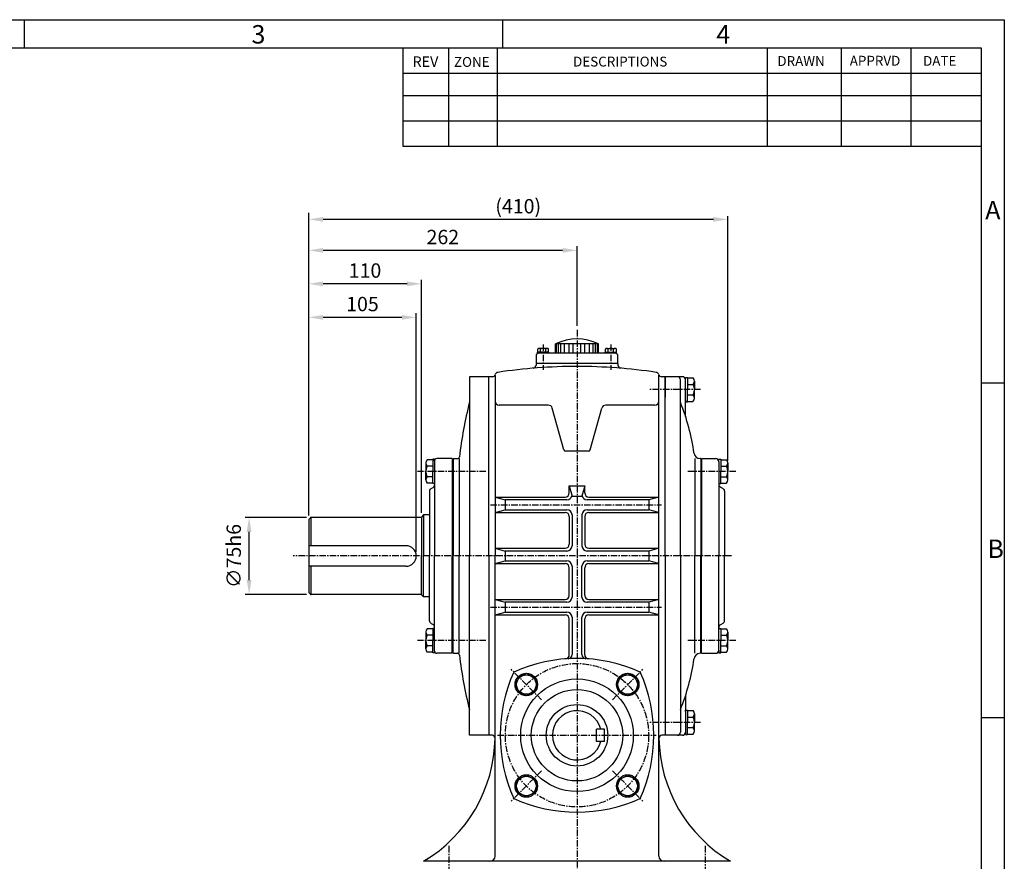
# Model space of a CAD drawing. Extents: x 1 to 1937, y 5 to 1367.
# Drawn here: x 975 to 1937, y 546 to 1367 of the extents above; entities that cross this region are included whole.
import ezdxf

# ---------------------------------------------------------------- set-up
doc = ezdxf.new("R2010")
doc.units = 0
doc.header["$LTSCALE"] = 0.2
doc.header["$MEASUREMENT"] = 0
doc.linetypes.add('CENTER', pattern=[50.8, 31.75, -6.35, 6.35, -6.35])
doc.layers.get('0').update_dxf_attribs({"color": 3, "linetype": 'CONTINUOUS'})
for name, color, linetype in [('3', 3, 'CONTINUOUS'), ('CENTER', 1, 'CENTER'), ('DIM', 2, 'CONTINUOUS'), ('LOGO', 5, 'CONTINUOUS'), ('NEEDLE', 2, 'CONTINUOUS'), ('THIN', 2, 'CONTINUOUS')]:
    doc.layers.add(name, color=color, linetype=linetype)
doc.styles.add('ROMANS', font='romans.shx')

msp = doc.modelspace()

# ---------------------------------------------------------------- linework, layer by layer
for p, q in [((1540.49, 1050.93), (1498.81, 1050.93)), ((1498.81, 1041.88), (1498.81, 1050.93)), ((1540.49, 1041.88), (1540.49, 1050.93)), ((1479.65, 1038.88), (1479.65, 1031.88)), ((1492.14, 1042.82), (1481.06, 1042.82)), ((1481.06, 1041.88), (1481.06, 1042.82)), ((1481.25, 1042.82), (1481.25, 1045.69)), ((1489.25, 1046.54), (1482.6, 1046.54)), ((1556.65, 1041.88), (1482.65, 1041.88)), ((1483.95, 1042.82), (1483.95, 1045.69)), ((1490.6, 1046.54), (1489.25, 1046.54)), ((1489.25, 1042.82), (1489.25, 1045.69)), ((1491.95, 1042.82), (1491.95, 1045.69)), ((1492.14, 1041.88), (1492.14, 1042.82)), ((1547.16, 1041.88), (1547.16, 1042.82)), ((1547.16, 1042.82), (1558.25, 1042.82)), ((1547.35, 1042.82), (1547.35, 1045.69)), ((1548.7, 1046.54), (1550.05, 1046.54)), ((1550.05, 1046.54), (1556.71, 1046.54)), ((1550.05, 1042.82), (1550.05, 1045.69)), ((1555.35, 1042.82), (1555.35, 1045.69)), ((1558.06, 1042.82), (1558.06, 1045.69)), ((1558.25, 1041.88), (1558.25, 1042.82)), ((1559.65, 1031.88), (1559.65, 1038.88)), ((1559.65, 1031.88), (1479.65, 1031.88)), ((1479.65, 1031.88), (1479.65, 1030.11)), ((1559.65, 1031.88), (1559.65, 1030.11)), ((1439.65, 1019.94), (1439.65, 843.88)), ((1599.65, 551.17), (1599.65, 1020.52)), ((1414.65, 1018.88), (1414.65, 843.88)), ((1436.98, 1018.88), (1414.65, 1018.88)), ((1433.65, 843.88), (1433.65, 1018.88)), ((1605.65, 1018.88), (1602.33, 1018.88)), ((1605.65, 1018.88), (1605.65, 998.88)), ((1605.65, 843.88), (1605.65, 1018.88)), ((1622.65, 1018.88), (1605.65, 1018.88)), ((1620.65, 843.88), (1620.65, 1015.88)), ((1625.65, 1018.14), (1627.58, 1018.14)), ((1625.65, 1015.75), (1625.65, 1018.14)), ((1625.65, 980.07), (1625.65, 1015.88)), ((1627.58, 1018.14), (1627.58, 1006.25)), ((1627.58, 1017.69), (1633.06, 1017.69)), ((1627.58, 1011.39), (1633.06, 1011.39)), ((1634.34, 1014.54), (1634.34, 1011.39)), ((1634.34, 1011.39), (1634.34, 1006.25)), ((1627.58, 994.37), (1627.58, 1006.25)), ((1627.58, 1001.11), (1633.06, 1001.11)), ((1634.34, 997.97), (1634.34, 1006.25)), ((1491.61, 991.11), (1443.65, 991.11)), ((1595.65, 991.11), (1547.7, 991.11)), ((1625.65, 995.75), (1625.65, 994.37)), ((1625.65, 994.37), (1627.58, 994.37)), ((1627.58, 994.82), (1633.06, 994.82)), ((1506.74, 947.57), (1495.46, 988.18)), ((1532.56, 947.57), (1543.84, 988.18)), ((1530.63, 946.1), (1508.67, 946.1)), ((1371.96, 934.66), (1371.96, 931.52)), ((1378.72, 937.81), (1373.25, 937.81)), ((1380.65, 938.26), (1378.72, 938.26)), ((1378.72, 938.26), (1378.72, 926.38)), ((1380.65, 936.88), (1380.65, 938.26)), ((1380.65, 936.88), (1380.65, 843.88)), ((1397.65, 938.88), (1382.65, 938.88)), ((1397.65, 938.88), (1397.65, 843.88)), ((1398.65, 938.88), (1398.65, 843.88)), ((1398.65, 938.88), (1402.87, 938.88)), ((1404.65, 938.88), (1404.65, 843.88)), ((1634.65, 938.88), (1634.65, 843.88)), ((1640.65, 938.88), (1639.92, 938.88)), ((1640.65, 938.88), (1640.65, 843.88)), ((1641.15, 938.88), (1655.15, 938.88)), ((1641.15, 938.88), (1641.15, 843.88)), ((1658.15, 935.88), (1658.15, 938.26)), ((1658.15, 938.26), (1660.08, 938.26)), ((1658.15, 935.88), (1658.15, 843.88)), ((1660.08, 938.26), (1660.08, 926.38)), ((1660.08, 937.81), (1665.56, 937.81)), ((1666.84, 934.66), (1666.84, 931.52)), ((1371.96, 931.52), (1371.96, 926.38)), ((1371.96, 918.09), (1371.96, 926.38)), ((1378.72, 931.52), (1373.25, 931.52)), ((1378.72, 914.49), (1378.72, 926.38)), ((1660.08, 931.52), (1665.56, 931.52)), ((1660.08, 914.49), (1660.08, 926.38)), ((1666.84, 931.52), (1666.84, 926.38)), ((1666.84, 918.09), (1666.84, 926.38)), ((1378.72, 921.24), (1373.25, 921.24)), ((1378.72, 914.94), (1373.25, 914.94)), ((1380.65, 914.49), (1378.72, 914.49)), ((1380.65, 915.88), (1380.65, 914.49)), ((1658.15, 915.88), (1658.15, 914.49)), ((1658.15, 914.49), (1660.08, 914.49)), ((1660.08, 921.24), (1665.56, 921.24)), ((1660.08, 914.94), (1665.56, 914.94)), ((1375.65, 907.11), (1375.65, 843.88)), ((1377.2, 909.73), (1379.11, 910.8)), ((1512.15, 905.38), (1512.15, 912.38)), ((1512.15, 912.38), (1514.83, 902.38)), ((1512.15, 912.38), (1527.15, 912.38)), ((1527.15, 912.38), (1524.47, 902.38)), ((1527.15, 905.38), (1527.15, 912.38)), ((1662.11, 909.73), (1659.7, 911.07)), ((1662.11, 909.73), (1660.2, 910.8)), ((1663.65, 907.11), (1663.65, 843.88)), ((1439.65, 901.38), (1508.15, 901.38)), ((1439.65, 901.38), (1449.65, 898.7)), ((1449.65, 898.7), (1449.65, 889.06)), ((1509.83, 898.7), (1449.65, 898.7)), ((1514.83, 902.38), (1524.47, 902.38)), ((1589.65, 898.7), (1529.47, 898.7)), ((1531.15, 901.38), (1599.65, 901.38)), ((1599.65, 901.38), (1589.65, 898.7)), ((1589.65, 898.7), (1589.65, 889.06)), ((1439.65, 886.38), (1449.65, 889.06)), ((1439.65, 886.38), (1508.15, 886.38)), ((1449.65, 889.06), (1509.83, 889.06)), ((1529.47, 889.06), (1589.65, 889.06)), ((1531.15, 886.38), (1599.65, 886.38)), ((1599.65, 886.38), (1589.65, 889.06)), ((1259.65, 881.38), (1257.65, 879.38)), ((1257.65, 879.38), (1257.65, 808.38)), ((1367.65, 881.38), (1259.65, 881.38)), ((1259.65, 881.38), (1259.65, 853.88)), ((1369.65, 883.88), (1367.65, 881.88)), ((1367.65, 881.88), (1367.65, 843.88)), ((1375.65, 883.88), (1369.65, 883.88)), ((1369.65, 883.88), (1369.65, 843.88)), ((1512.15, 882.38), (1512.15, 855.37)), ((1514.83, 884.03), (1514.83, 853.7)), ((1524.47, 884.03), (1524.47, 853.7)), ((1527.15, 882.36), (1527.15, 855.37)), ((1352.65, 853.88), (1257.65, 853.88)), ((1367.65, 805.88), (1367.65, 843.88)), ((1369.65, 803.88), (1369.65, 843.88)), ((1375.65, 780.64), (1375.65, 843.88)), ((1380.65, 750.88), (1380.65, 843.88)), ((1397.65, 748.88), (1397.65, 843.88)), ((1398.65, 748.88), (1398.65, 843.88)), ((1404.65, 748.88), (1404.65, 843.88)), ((1414.65, 668.88), (1414.65, 843.88)), ((1433.65, 843.88), (1433.65, 668.88)), ((1439.65, 551.17), (1439.65, 843.88)), ((1605.65, 843.88), (1605.65, 668.88)), ((1620.65, 843.88), (1620.65, 671.88)), ((1634.65, 748.88), (1634.65, 843.88)), ((1640.65, 748.88), (1640.65, 843.88)), ((1641.15, 748.88), (1641.15, 843.88)), ((1658.15, 751.88), (1658.15, 843.88)), ((1663.65, 780.64), (1663.65, 843.88)), ((1352.65, 833.88), (1257.65, 833.88)), ((1259.65, 833.88), (1259.65, 806.38)), ((1257.65, 808.38), (1259.65, 806.38)), ((1367.65, 806.38), (1259.65, 806.38)), ((1369.65, 803.88), (1367.65, 805.88)), ((1375.65, 803.88), (1369.65, 803.88)), ((1371.96, 769.66), (1371.96, 761.38)), ((1378.72, 772.81), (1373.25, 772.81)), ((1377.2, 778.02), (1379.11, 776.96)), ((1378.72, 773.26), (1378.72, 761.38)), ((1380.65, 773.26), (1378.72, 773.26)), ((1380.65, 771.88), (1380.65, 773.26)), ((1658.15, 771.88), (1658.15, 773.26)), ((1658.15, 773.26), (1660.08, 773.26)), ((1662.11, 778.02), (1659.7, 776.68)), ((1660.08, 773.26), (1660.08, 761.38)), ((1660.08, 772.81), (1665.56, 772.81)), ((1666.84, 769.66), (1666.84, 761.38)), ((1371.96, 756.24), (1371.96, 761.38)), ((1378.72, 766.52), (1373.25, 766.52)), ((1378.72, 749.49), (1378.72, 761.38)), ((1660.08, 766.52), (1665.56, 766.52)), ((1660.08, 749.49), (1660.08, 761.38)), ((1666.84, 756.24), (1666.84, 761.38)), ((1371.96, 753.09), (1371.96, 756.24)), ((1378.72, 756.24), (1373.25, 756.24)), ((1378.72, 749.94), (1373.25, 749.94)), ((1380.65, 750.88), (1380.65, 749.49)), ((1658.15, 751.88), (1658.15, 749.49)), ((1660.08, 756.24), (1665.56, 756.24)), ((1660.08, 749.94), (1665.56, 749.94)), ((1666.84, 753.09), (1666.84, 756.24)), ((1380.65, 749.49), (1378.72, 749.49)), ((1397.65, 748.88), (1382.65, 748.88)), ((1398.65, 748.88), (1402.87, 748.88)), ((1640.65, 748.88), (1639.92, 748.88)), ((1641.15, 748.88), (1655.15, 748.88)), ((1658.15, 749.49), (1660.08, 749.49)), ((1625.65, 707.68), (1625.65, 671.88)), ((1625.65, 692), (1625.65, 693.38)), ((1625.65, 693.38), (1627.58, 693.38)), ((1627.58, 693.38), (1627.58, 681.5)), ((1627.58, 692.93), (1633.06, 692.93)), ((1627.58, 686.64), (1633.06, 686.64)), ((1634.34, 689.78), (1634.34, 681.5)), ((1538.65, 662.88), (1538.65, 674.88)), ((1546.65, 674.88), (1538.65, 674.88)), ((1546.65, 662.88), (1546.65, 674.88)), ((1627.58, 669.61), (1627.58, 681.5)), ((1627.58, 676.36), (1633.06, 676.36)), ((1634.34, 676.36), (1634.34, 681.5)), ((1634.34, 673.21), (1634.34, 676.36)), ((1436.98, 668.88), (1414.65, 668.88)), ((1622.65, 668.88), (1602.64, 668.88)), ((1625.65, 672), (1625.65, 669.61)), ((1625.65, 669.61), (1627.58, 669.61)), ((1627.58, 670.06), (1633.06, 670.06)), ((1546.65, 662.88), (1538.65, 662.88))]:
    msp.add_line(p, q)
for points in [[(1460.66, 723.85), (1470.16, 729.34), (1479.66, 723.85), (1479.66, 712.88), (1470.16, 707.4), (1460.66, 712.88)], [(1559.65, 723.85), (1569.15, 729.34), (1578.65, 723.85), (1578.65, 712.88), (1569.15, 707.4), (1559.65, 712.88)], [(1460.66, 624.87), (1470.16, 630.35), (1479.66, 624.87), (1479.66, 613.9), (1470.16, 608.41), (1460.66, 613.9)], [(1559.65, 624.87), (1569.15, 630.35), (1578.65, 624.87), (1578.65, 613.9), (1569.15, 608.41), (1559.65, 613.9)]]:
    msp.add_lwpolyline(points, close=True)
for centre, radius in [((1470.16, 718.37), 10.97), ((1470.16, 718.37), 9.5), ((1569.15, 718.37), 10.97), ((1569.15, 718.37), 9.5), ((1519.65, 668.88), 44.6), ((1519.65, 668.88), 30), ((1470.16, 619.38), 10.97), ((1470.16, 619.38), 9.5), ((1569.15, 619.38), 10.97), ((1569.15, 619.38), 9.5)]:
    msp.add_circle(centre, radius)
for centre, radius, start, end in [((1519.65, 1008.3), 47.45, 63.94847, 116.05153), ((1482.65, 1038.88), 3, 90, 180), ((1482.6, 1045.04), 1.5, 25.73529, 154.26471), ((1486.6, 1041.97), 4.57, 54.51006, 125.48994), ((1490.6, 1045.04), 1.5, 25.73529, 154.26471), ((1548.7, 1045.04), 1.5, 25.73529, 154.26471), ((1552.7, 1041.97), 4.57, 54.51006, 125.48994), ((1556.71, 1045.04), 1.5, 25.73529, 154.26471), ((1556.65, 1038.88), 3, 0, 90), ((1519.65, 508.88), 520, 90, 98.55861), ((1476.65, 1030.11), 3, 274.7161, 0), ((1519.65, 508.88), 520, 81.44139, 90), ((1562.65, 1030.11), 3, 180, 265.2839), ((1436.98, 1021.88), 3, 270, 342.96794), ((1442.71, 1020.12), 3, 98.55861, 162.96794), ((1596.59, 1020.12), 3, 17.03206, 81.44139), ((1602.33, 1021.88), 3, 197.03206, 270), ((1617.65, 1015.88), 3, 0, 90), ((1622.65, 1015.88), 3, 360, 90), ((1629.85, 1014.54), 4.49, 315.51897, 44.48103), ((1623.43, 1006.25), 10.91, 331.89999, 28.10001), ((1629.85, 997.97), 4.49, 315.51897, 44.48103), ((1818.02, 892.13), 416, 165.84257, 173.30279), ((1443.65, 995.11), 4, 180, 270), ((1491.61, 987.11), 4, 15.52423, 90), ((1547.7, 987.11), 4, 90, 164.47577), ((1595.65, 995.11), 4, 270, 0), ((1421.12, 913.8), 215, 8.08243, 21.86545), ((1508.67, 948.1), 2, 195.52423, 270), ((1530.63, 948.1), 2, 270, 344.47577), ((1639.92, 944.88), 6, 188.08243, 270), ((1376.45, 934.66), 4.49, 135.51897, 224.48103), ((1382.65, 936.88), 2, 90, 180), ((1402.87, 940.88), 2, 270, 353.30279), ((1655.15, 935.88), 3, 360, 90), ((1662.35, 934.66), 4.49, 315.51897, 44.48103), ((1382.88, 926.38), 10.91, 151.89999, 208.10001), ((1655.93, 926.38), 10.91, 331.89999, 28.10001), ((1376.45, 918.09), 4.49, 135.51897, 224.48103), ((1377.65, 913.42), 3, 299.0546, 360), ((1661.15, 913.7), 3, 180, 240.9454), ((1662.35, 918.09), 4.49, 315.51897, 44.48103), ((1378.65, 907.11), 3, 119.0546, 180), ((1508.15, 905.38), 4, 270, 360), ((1531.15, 905.38), 4, 180, 270), ((1660.65, 907.11), 3, 0, 60.9454), ((1509.83, 903.7), 5, 270, 348.84521), ((1529.47, 903.7), 5, 191.15479, 270), ((1508.15, 882.38), 4, 0, 90), ((1509.83, 884.06), 5, 0, 90), ((1529.47, 884.06), 5, 90, 180), ((1531.15, 882.38), 4, 90, 180), ((1352.65, 843.88), 10, 270, 90), ((1378.65, 780.64), 3, 180, 240.9454), ((1660.65, 780.64), 3, 299.0546, 0), ((1376.45, 769.66), 4.49, 135.51897, 224.48103), ((1377.65, 774.33), 3, 0, 60.9454), ((1661.15, 774.06), 3, 119.0546, 180), ((1662.35, 769.66), 4.49, 315.51897, 44.48103), ((1382.88, 761.38), 10.91, 151.89999, 208.10001), ((1655.93, 761.38), 10.91, 331.89999, 28.10001), ((1376.45, 753.09), 4.49, 135.51897, 224.48103), ((1382.65, 750.88), 2, 180, 270), ((1655.15, 751.88), 3, 270, 0), ((1662.35, 753.09), 4.49, 315.51897, 44.48103), ((1402.87, 746.88), 2, 6.69721, 90), ((1818.02, 795.62), 416, 186.69721, 194.15743), ((1421.12, 773.95), 215, 338.13455, 351.91757), ((1639.92, 742.88), 6, 90, 171.91757), ((1519.65, 668.88), 24, 14.47751, 345.52249), ((1629.85, 689.78), 4.49, 315.51897, 44.48103), ((1623.43, 681.5), 10.91, 331.89999, 28.10001), ((1629.85, 673.21), 4.49, 315.51897, 44.48103), ((1617.65, 671.88), 3, 270, 360), ((1622.65, 671.88), 3, 270, 0), ((1297.65, 668.27), 142, 300.46641, 303.8023)]:
    msp.add_arc(centre, radius, start, end)
for p in [(1259.65, 881.38), (1259.65, 806.38)]:
    msp.add_point(p)
at = {"layer": '3'}
for p, q in [((1439.66, 851.38), (1449.66, 848.7)), ((1439.66, 851.38), (1508.15, 851.38)), ((1509.83, 848.7), (1449.66, 848.7)), ((1449.66, 848.7), (1449.66, 839.06)), ((1589.65, 848.7), (1529.47, 848.7)), ((1531.15, 851.38), (1599.64, 851.38)), ((1599.64, 851.38), (1589.65, 848.7)), ((1589.65, 848.7), (1589.65, 839.06)), ((1439.66, 836.38), (1449.66, 839.06)), ((1449.66, 839.06), (1509.83, 839.06)), ((1529.47, 839.06), (1589.65, 839.06)), ((1599.64, 836.38), (1589.65, 839.06)), ((1439.66, 836.38), (1508.15, 836.38)), ((1512.15, 805.38), (1512.15, 832.38)), ((1514.83, 834.06), (1514.83, 803.7)), ((1524.47, 803.7), (1524.47, 834.06)), ((1527.15, 805.38), (1527.15, 832.38)), ((1531.15, 836.38), (1599.64, 836.38)), ((1439.66, 801.38), (1508.15, 801.38)), ((1439.66, 801.38), (1449.66, 798.7)), ((1509.83, 798.7), (1449.66, 798.7)), ((1449.66, 798.7), (1449.66, 789.06)), ((1589.65, 798.7), (1529.47, 798.7)), ((1531.15, 801.38), (1599.64, 801.38)), ((1599.64, 801.38), (1589.65, 798.7)), ((1589.65, 798.7), (1589.65, 789.06)), ((1439.66, 786.38), (1449.66, 789.06)), ((1449.66, 789.06), (1509.83, 789.06)), ((1529.47, 789.06), (1589.65, 789.06)), ((1599.64, 786.38), (1589.65, 789.06)), ((1439.66, 786.38), (1508.15, 786.38)), ((1512.15, 747.46), (1512.15, 782.38)), ((1514.83, 784.06), (1514.83, 747.63)), ((1524.47, 747.63), (1524.47, 784.06)), ((1527.15, 747.46), (1527.15, 782.38)), ((1531.15, 786.38), (1599.64, 786.38)), ((1669.64, 545.89), (1369.67, 545.89))]:
    msp.add_line(p, q, dxfattribs=at)
msp.add_circle((1519.65, 668.88), 54.99, dxfattribs=at)
for centre, radius, start, end in [((1508.15, 855.37), 4, 270, 0), ((1509.83, 853.7), 5, 270, 0), ((1529.47, 853.7), 5, 180, 270), ((1531.15, 855.37), 4, 180, 270), ((1509.83, 834.06), 5, 360, 90), ((1529.47, 834.06), 5, 90, 180), ((1508.15, 832.38), 4, 0, 90), ((1531.15, 832.38), 4, 90, 180), ((1508.15, 805.38), 4, 270, 0), ((1509.83, 803.7), 5, 270, 0), ((1529.47, 803.7), 5, 180, 270), ((1531.15, 805.38), 4, 180, 270), ((1509.83, 784.06), 5, 0, 90), ((1529.47, 784.06), 5, 90, 180), ((1508.15, 782.38), 4, 0, 90), ((1531.15, 782.38), 4, 90, 180), ((1519.65, 593.88), 149.99, 65.70481, 114.29519), ((1508.15, 747.46), 4, 274.28267, 0), ((1510.83, 747.63), 4, 273.28358, 0), ((1528.47, 747.63), 4, 180, 266.71642), ((1531.15, 747.46), 4, 180, 265.71733), ((1594.65, 668.88), 149.99, 155.70481, 204.29519), ((1444.66, 668.88), 149.99, 335.70481, 24.29519), ((1297.68, 668.27), 141.99, 300.46641, 359.15205), ((1436.66, 665.88), 3, 0, 90), ((1602.64, 665.88), 3, 90, 180), ((1741.63, 668.27), 141.99, 180.84795, 239.53359), ((1519.65, 743.87), 149.99, 245.70481, 294.29519), ((1434.66, 550.89), 5, 270, 0), ((1604.64, 550.89), 5, 180, 270)]:
    msp.add_arc(centre, radius, start, end, dxfattribs=at)
at = {"layer": 'CENTER'}
for p, q in [((1519.65, 1064.46), (1519.65, 493.88)), ((1486.6, 1050.39), (1486.6, 1025.47)), ((1552.7, 1050.39), (1552.7, 1025.47)), ((1640.38, 1006.25), (1590.09, 1006.25)), ((1430.68, 926.38), (1363.99, 926.38)), ((1674.84, 926.38), (1627.85, 926.38)), ((1435.17, 893.88), (1602.25, 893.88)), ((1670.67, 843.88), (1242.65, 843.88)), ((1435.17, 793.88), (1602.24, 793.88)), ((1430.68, 761.38), (1363.99, 761.38)), ((1674.84, 761.38), (1627.85, 761.38)), ((1485.09, 703.43), (1455.23, 733.3)), ((1554.21, 703.43), (1584.08, 733.3)), ((1640.38, 681.5), (1590.09, 681.5)), ((1441.95, 668.88), (1597.04, 668.88)), ((1485.09, 634.32), (1455.23, 604.45)), ((1554.21, 634.32), (1584.08, 604.45)), ((1394.65, 560.88), (1394.65, 493.88)), ((1644.65, 560.88), (1644.65, 493.88))]:
    msp.add_line(p, q, dxfattribs=at)
msp.add_circle((1519.65, 668.88), 69.99, dxfattribs=at)
at = {"layer": 'DIM'}
for p, q in [((980.13, 1339.43), (980.13, 1367.32)), ((1447.34, 1339.43), (1447.34, 1367.32)), ((1257.65, 883.38), (1257.65, 1178.9)), ((1257.65, 1144.2), (1257.65, 1175.44)), ((1666.84, 936.66), (1666.84, 1175.44)), ((1652.84, 1172.44), (1271.65, 1172.44)), ((1519.65, 1068.46), (1519.65, 1146.2)), ((1519.65, 1144.2), (1519.65, 1145.2)), ((1505.65, 1142.2), (1271.65, 1142.2)), ((1353.65, 1109.5), (1271.65, 1109.5)), ((1367.65, 885.88), (1367.65, 1113.5)), ((1362.65, 847.88), (1362.65, 1080.79)), ((1348.65, 1076.79), (1271.65, 1076.79)), ((1914.55, 1012.83), (1936.9, 1012.83)), ((1255.65, 881.38), (1195.46, 881.38)), ((1199.46, 820.38), (1199.46, 867.38)), ((1255.65, 806.38), (1195.46, 806.38)), ((1914.55, 686.24), (1936.9, 686.24))]:
    msp.add_line(p, q, dxfattribs=at)
for points in [[(1271.65, 1174.77), (1271.65, 1170.1), (1257.65, 1172.44)], [(1652.84, 1174.77), (1652.84, 1170.1), (1666.84, 1172.44)], [(1271.65, 1144.53), (1271.65, 1139.87), (1257.65, 1142.2)], [(1505.65, 1144.53), (1505.65, 1139.87), (1519.65, 1142.2)], [(1271.65, 1111.83), (1271.65, 1107.16), (1257.65, 1109.5)], [(1353.65, 1111.83), (1353.65, 1107.16), (1367.65, 1109.5)], [(1271.65, 1079.13), (1271.65, 1074.46), (1257.65, 1076.79)], [(1348.65, 1079.13), (1348.65, 1074.46), (1362.65, 1076.79)], [(1201.8, 867.38), (1197.13, 867.38), (1199.46, 881.38)], [(1201.8, 820.38), (1197.13, 820.38), (1199.46, 806.38)]]:
    msp.add_solid(points, dxfattribs=at)
at = {"layer": 'LOGO'}
for p, q in [((1914.55, 1339.43), (45.7, 1339.43)), ((1914.55, 33.06), (1914.55, 1339.43))]:
    msp.add_line(p, q, dxfattribs=at)
at = {"layer": 'NEEDLE'}
for p, q in [((23.61, 1367.32), (1936.9, 1367.32)), ((1936.9, 1367.32), (1936.9, 4.61)), ((1349.47, 1339.43), (1349.47, 1244.01)), ((1394.03, 1339.43), (1394.03, 1244.01)), ((1441.76, 1339.43), (1441.76, 1244.01)), ((1705.2, 1339.43), (1705.2, 1244.01)), ((1777.63, 1339.43), (1777.63, 1244.01)), ((1845.64, 1339.43), (1845.64, 1244.01)), ((1349.47, 1315), (1914.55, 1315)), ((1349.47, 1293.23), (1914.55, 1293.23)), ((1349.47, 1268.62), (1914.55, 1268.62)), ((1349.47, 1244.01), (1914.55, 1244.01))]:
    msp.add_line(p, q, dxfattribs=at)
at = {"layer": 'THIN', "color": 2}
for p, q in [((1499.72, 1041.88), (1499.72, 1050.93)), ((1501.54, 1041.88), (1501.54, 1050.93)), ((1503.97, 1041.88), (1503.97, 1050.93)), ((1507.51, 1041.88), (1507.51, 1050.93)), ((1511.95, 1041.88), (1511.95, 1050.93)), ((1515.79, 1041.88), (1515.79, 1050.93)), ((1523.51, 1041.88), (1523.51, 1050.93)), ((1527.35, 1041.88), (1527.35, 1050.93)), ((1531.8, 1041.88), (1531.8, 1050.93)), ((1535.34, 1041.88), (1535.34, 1050.93)), ((1537.76, 1041.88), (1537.76, 1050.93)), ((1539.58, 1041.88), (1539.58, 1050.93))]:
    msp.add_line(p, q, dxfattribs=at)

# ---------------------------------------------------------------- texts
at = {"layer": 'DIM', "char_height": 14, "attachment_point": 5, "style": 'ROMANS'}
for s, insert in [('(410)', (1462.25, 1183.44)), ('\\A1;262', (1388.65, 1155.2)), ('\\A1;110', (1312.65, 1122.5)), ('\\A1;105', (1310.15, 1089.79))]:
    msp.add_mtext(s, dxfattribs=dict(at, insert=insert))
at = {"layer": 'DIM', "insert": (1184.47, 843.88), "char_height": 14, "attachment_point": 5, "rotation": 90, "style": 'ROMANS'}
msp.add_mtext('\\A1;∅75h6', dxfattribs=at)
at = {"layer": 'NEEDLE', "style": 'ROMANS'}
for s, height, p in [('REV', 10.24, (1359.09, 1321.27)), ('ZONE', 9.6, (1399.53, 1321.27)), ('DESCRIPTIONS', 9.6, (1515.82, 1321.61)), ('DRAWN', 9.6, (1715.3, 1322.17)), ('APPRVD', 9.6, (1785.98, 1322.46)), ('DATE', 9.6, (1857.57, 1322.31))]:
    msp.add_text(s, height=height, dxfattribs=at).set_placement(p)
at = {"layer": 'THIN', "style": 'ROMANS'}
for s, p in [('3', (1201.76, 1344.04)), ('4', (1655.67, 1344.04)), ('A', (1918.26, 1172.44)), ('B', (1920.35, 841.89))]:
    msp.add_text(s, height=18, dxfattribs=at).set_placement(p)

doc.saveas('drawing.dxf')
